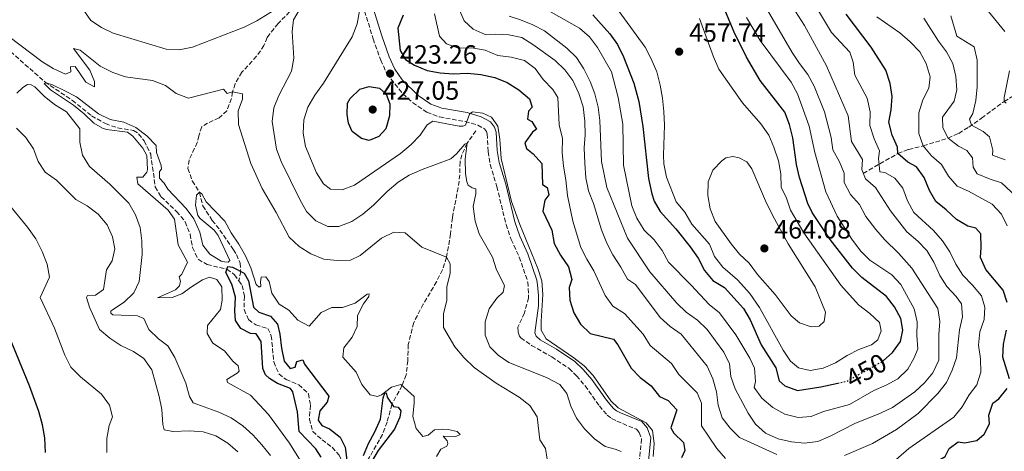
# Model space of a CAD drawing. Units: metres. Extents: x 632767 to 636260, y 4653344 to 4655722.
# Drawn here: x 634934 to 635308, y 4654586 to 4654750 of the extents above; entities that cross this region are included whole.
import ezdxf
from ezdxf.enums import TextEntityAlignment as Align

# ---------------------------------------------------------------- set-up
doc = ezdxf.new("R2010")
doc.units = ezdxf.units.M
doc.header["$MEASUREMENT"] = 0
doc.linetypes.add('DGN Style 3', pattern=[2.435891, 1.739922, -0.695969])
doc.linetypes.add('DGN Style 5', pattern=[1.217945, 0.521977, -0.695969])
for name, color, linetype, lineweight in [('Barranco lineal', 142, 'DGN Style 3', 13), ('Camino', 7, 'DGN Style 3', 0), ('Cota de curva de nivel directora', 7, 'Continuous', 0), ('Cota de punto acotado terreno', 7, 'Continuous', 0), ('Curva de nivel directora', 30, 'Continuous', 30), ('Curva de nivel directora no vista', 30, 'DGN Style 5', 30), ('Curva de nivel intermedia', 30, 'Continuous', 0), ('Margen derecho', 7, 'Continuous', 0), ('Punto acotado terreno (símbolo)', 7, 'Continuous', 0)]:
    doc.layers.add(name, color=color, linetype=linetype, lineweight=lineweight)
doc.styles.add('Style-Arial', font='arial.ttf')

# ---------------------------------------------------------------- blocks, each defined once
blk = doc.blocks.new('5PATER')
at = {"layer": 'Punto acotado terreno (símbolo)', "linetype": 'Continuous', "lineweight": 0}
h = blk.add_hatch(color=51, dxfattribs=at)
edge = h.paths.add_edge_path()
edge.add_ellipse((0, 0), major_axis=(-0.11, -0.111), ratio=0.999422, start_angle=0, end_angle=360)

msp = doc.modelspace()

# ---------------------------------------------------------------- linework, layer by layer
at = {"layer": 'Barranco lineal', "color": 142, "linetype": 'DGN Style 3', "lineweight": 13}
for points in [[(635036.18, 4654752.76, 413.06), (635031.79, 4654748.27, 412.53), (635028.64, 4654744.42, 412.09), (635027.63, 4654742.99, 411.93), (635026.4, 4654740.01, 411.11), (635023.64, 4654735.85, 411.07), (635017.97, 4654729.78, 410.4), (635015.48, 4654725.42, 410.19), (635014.42, 4654722.31, 410), (635014.13, 4654719.85, 409.79), (635012.31, 4654715.15, 409.18), (635009.4, 4654712.51, 408.87), (635004.98, 4654710.51, 407.95), (635002.77, 4654709.06, 407.24), (635001.64, 4654705.72, 406.52), (635001.09, 4654703.16, 406.32), (634997.94, 4654696.49, 405.7), (634997.49, 4654693.24, 405.6), (634999.2, 4654688.55, 405.4), (635001.88, 4654684.24, 405), (635003.2, 4654679.1, 404.18), (635006.76, 4654673.57, 403.26), (635009.71, 4654669.92, 403.16), (635014.84, 4654662.46, 402.01), (635016.01, 4654660.59, 401.73), (635017.34, 4654657.39, 401.52), (635017.6, 4654654.2, 400), (635016.88, 4654650.65, 398.96)], [(634924.42, 4654742.98, 407.74), (634928.28, 4654739.24, 407.44), (634943.18, 4654726.11, 405.04), (634953.6, 4654719.14, 404.49), (634960.93, 4654713.26, 404.39), (634966.14, 4654710.33, 404.18), (634970.85, 4654708.66, 403.98), (634976.85, 4654707.71, 403.98), (634978.78, 4654706.44, 403.77), (634980.9, 4654703.75, 403.57), (634983.37, 4654698.7, 403.06), (634985.13, 4654686.32, 402.85), (634987.3, 4654682.58, 402.65), (634993.22, 4654676.97, 402.44), (634996.53, 4654673.07, 402.14), (634998.37, 4654668.33, 402.03), (634999.27, 4654663.3, 401.83), (635001.45, 4654658.8, 401.73), (635004.81, 4654656.8, 401.62), (635012.33, 4654655.09, 400), (635015.24, 4654652.92, 399.18), (635016.88, 4654650.65, 398.96)], [(635254.19, 4654691.43, 435), (635267.32, 4654698.99, 425), (635271.41, 4654700.51, 422.62), (635276.98, 4654701.87, 420), (635286.44, 4654704.81, 415), (635290.47, 4654706.61, 412.75), (635294.33, 4654709, 410.54), (635299.16, 4654712.4, 408.21), (635307.73, 4654718.74, 405), (635319.22, 4654725.71, 400), (635323.55, 4654727.65, 398.58), (635332.82, 4654730.71, 396.04), (635336.21, 4654732.12, 395), (635340.01, 4654734.86, 393.46), (635343.43, 4654738.23, 391.83), (635347.25, 4654741.16, 390.35), (635348.45, 4654741.74, 390), (635352.75, 4654742.75, 388.98), (635357.6, 4654742.92, 387.76), (635368.19, 4654740.89, 385.81)], [(635106.92, 4654707.61, 418.49), (635103.63, 4654702.84, 415), (635101.6, 4654698.49, 413.71), (635100.94, 4654695.74, 413.36), (635100.9, 4654690.93, 412.54), (635100.24, 4654686, 411.98), (635098.02, 4654674.62, 411.52), (635097.33, 4654668.44, 411.32), (635095.82, 4654659.56, 410), (635094.24, 4654654.84, 409.71), (635092.05, 4654650.32, 409.43), (635086.95, 4654641.84, 408.57), (635083.33, 4654634.76, 407.54), (635081.26, 4654626.5, 406.73), (635081.09, 4654620.32, 406.32), (635080.52, 4654614.99, 406.11), (635078.92, 4654610.86, 405), (635075.06, 4654603.73, 400), (635073.22, 4654597.05, 398.98), (635071.49, 4654592.37, 398.7), (635065.11, 4654581.21, 397.54)], [(635016.88, 4654650.65, 398.96), (635018.16, 4654648.88, 398.79), (635018.98, 4654644.77, 398.46), (635018.88, 4654639.74, 398.16), (635020.57, 4654635.9, 397.95), (635023.33, 4654633.88, 397.75), (635027.88, 4654632.58, 397.75), (635029.21, 4654629.8, 397.75), (635030.16, 4654619.89, 397.44), (635032.09, 4654615.28, 397.24), (635034.81, 4654613.24, 397.14), (635039.67, 4654611.16, 396.83), (635043.38, 4654607.79, 396.83), (635044.1, 4654603.41, 396.62), (635043.68, 4654598.23, 396.21), (635044.98, 4654593.4, 396.12), (635048.53, 4654590.33, 395.7), (635052.32, 4654587.47, 395.7), (635055.02, 4654584.41, 395.7), (635057.22, 4654579.93, 395.11), (635057.51, 4654578.72, 395), (635058.04, 4654570.04, 394.91)]]:
    msp.add_polyline3d(points, dxfattribs=at)
at = {"layer": 'Camino', "color": 7, "linetype": 'DGN Style 3', "lineweight": 0}
msp.add_polyline3d([(635062.56, 4654760.05, 419.71), (635067.89, 4654742.52, 421.88), (635070.81, 4654734.41, 423.05), (635073.14, 4654729.19, 422.99), (635079.22, 4654721.6, 422.06), (635082.93, 4654718.28, 421.69), (635088.3, 4654714.65, 420.87), (635093.14, 4654712.83, 420.43), (635102.88, 4654711.1, 420.02), (635107.68, 4654709.72, 419.83), (635110.25, 4654708.28, 419.61), (635110.96, 4654707.35, 419.61), (635111.28, 4654706.37, 419.61), (635111.61, 4654699.69, 419.61), (635112.4, 4654694.75, 419.61), (635114.95, 4654686.43, 419.61), (635118.42, 4654672, 419.71), (635120.39, 4654666.35, 419.51), (635123.47, 4654659.64, 419.3), (635126.72, 4654650.19, 419.3), (635126.99, 4654644.16, 419.3), (635125.43, 4654638.48, 419.3), (635122.96, 4654633.01, 419.41), (635123.01, 4654631.17, 419.51), (635123.52, 4654629.66, 419.41), (635124.03, 4654629, 419.41), (635128.14, 4654626.15, 419.41), (635135.81, 4654621.75, 419.3), (635142.38, 4654617.37, 419.3), (635145.24, 4654614.59, 419.2), (635148.45, 4654610.76, 419.29), (635153.9, 4654603.19, 419.41), (635156.82, 4654599.69, 419.61), (635158.57, 4654598.36, 419.71), (635160.52, 4654597.36, 419.71), (635167.96, 4654594.35, 419.81), (635169.06, 4654593.09, 419.81), (635169.95, 4654590.6, 419.71), (635168.95, 4654581.18, 419.61)], dxfattribs=at)
at = {"layer": 'Curva de nivel directora', "color": 30, "linetype": 'Continuous', "lineweight": 30, "flags": 128}
for points, elevation in [([(635261.7, 4654620.3), (635265.35, 4654623.47), (635268.4, 4654627.63), (635269.29, 4654631.88), (635268.48, 4654636.34), (635266.09, 4654640.73), (635263, 4654644.64), (635253.7, 4654651.93), (635250.13, 4654655.41), (635241.59, 4654666.38), (635234.79, 4654676.61), (635233.09, 4654680.01), (635229.99, 4654689.87), (635228.86, 4654694.8), (635227.43, 4654704.87), (635226.17, 4654709.93), (635224.42, 4654714.61), (635214.98, 4654726.62), (635209.85, 4654735.5), (635205.1, 4654745.02), (635196.27, 4654766.31)], 450), ([(635079.32, 4654751.44), (635077.26, 4654746.55), (635078.19, 4654738), (635080.25, 4654734.63), (635083.58, 4654732.46), (635088.42, 4654730.48)], 425), ([(635151.41, 4654751.58), (635157.81, 4654744.39), (635160.74, 4654740.35), (635163.03, 4654735.62), (635167, 4654725.7), (635168.92, 4654718.71), (635170.39, 4654709.15), (635172.51, 4654689.45), (635173.81, 4654683.65), (635174.77, 4654680.89), (635177.02, 4654677.01), (635182.98, 4654670.41), (635188.41, 4654663.48), (635191.45, 4654659.26), (635193.83, 4654654.59), (635197.01, 4654650.74), (635201.44, 4654648.08), (635208.62, 4654640.12), (635211.15, 4654635.8), (635215.38, 4654626.35), (635220.91, 4654617.61), (635222.17, 4654612.69), (635224.44, 4654610.77), (635229.16, 4654609.07), (635238.12, 4654610.44), (635244.47, 4654611.81)], 450), ([(635308.94, 4654642.37), (635307.4, 4654647.13), (635300.8, 4654654.97), (635298.72, 4654659.53), (635298.99, 4654663.29), (635298.83, 4654668.53), (635296.97, 4654670.68), (635293.96, 4654671.34), (635289.65, 4654673.88), (635285.76, 4654677.62), (635281.82, 4654680.69), (635279.38, 4654684.88), (635277.38, 4654689.89), (635274.47, 4654693.95), (635271.15, 4654695.64), (635267.32, 4654698.99), (635267.18, 4654701.38), (635265.13, 4654705.94), (635263.96, 4654710.84), (635264.8, 4654715.56), (635265.14, 4654720.63), (635264.38, 4654725.57), (635262.74, 4654730.62), (635257.17, 4654739.27), (635247.73, 4654751.81)], 425), ([(635088.42, 4654730.48), (635093.36, 4654729.52), (635098.35, 4654729.22), (635103.83, 4654729.42), (635108.81, 4654729), (635114.12, 4654727.77), (635118.88, 4654725.92), (635123.3, 4654723.07), (635127.29, 4654719.77), (635128.3, 4654716.57), (635126.91, 4654714.99), (635126.58, 4654711.98), (635128.21, 4654711.08), (635129.98, 4654708.18), (635128.46, 4654707.1), (635125.62, 4654702.98), (635126.23, 4654700.88), (635128.68, 4654698.89), (635132.08, 4654695.2), (635132.26, 4654687.25), (635134.01, 4654686.02), (635134.65, 4654683.25), (635133.16, 4654681.25), (635132.37, 4654677.07), (635135.86, 4654669.83), (635136.74, 4654664.79), (635139.13, 4654660.4), (635142.18, 4654655.98), (635143.44, 4654651.14), (635142.44, 4654648.15), (635142.61, 4654643.24), (635144.19, 4654638.5), (635146.75, 4654634.15), (635150.37, 4654630.68), (635159.23, 4654628.55), (635160.92, 4654626.39), (635165.95, 4654617.51), (635169.46, 4654613.94), (635173.64, 4654610.73), (635176.69, 4654606.77), (635180.08, 4654605.18), (635183.31, 4654601.63), (635181.03, 4654594.82), (635182.23, 4654592.88), (635185.84, 4654589.25), (635186.44, 4654586.18), (635185.07, 4654583.51)], 425), ([(635066.35, 4654703.96), (635063.43, 4654704.69), (635059.97, 4654707.27), (635058.61, 4654710.42), (635058, 4654713.78), (635058.22, 4654718.01), (635059.15, 4654719.83), (635062.81, 4654723.33), (635066.46, 4654724.39), (635070.37, 4654723.74), (635072.82, 4654721.46), (635074.26, 4654717.83), (635074.19, 4654713.22), (635072.69, 4654708.27), (635070.04, 4654705.4), (635066.35, 4654703.96)], 425), ([(635048.17, 4654583.75), (635046.19, 4654586.91), (635039.8, 4654593.51), (635039.21, 4654600.95), (635037.43, 4654608.57), (635036.47, 4654609.72), (635031.59, 4654611.65), (635028.55, 4654613.52), (635027.01, 4654615), (635026.03, 4654617.4), (635025.33, 4654627.67), (635023.43, 4654630.58), (635021.34, 4654630.68), (635017.59, 4654632.56), (635015.6, 4654635.56), (635015.3, 4654639.29), (635015.6, 4654644.44), (635014.27, 4654649.31), (635011.92, 4654653.86), (635012.66, 4654656.11), (635014.41, 4654655.84), (635018.88, 4654653.54), (635020.61, 4654650.67), (635022.4, 4654640.64)], 400), ([(635022.4, 4654640.64), (635024.52, 4654638.78), (635028.9, 4654637.19), (635031.6, 4654634.15), (635032.48, 4654630.37), (635033.1, 4654625.08), (635034.1, 4654620.17), (635036.42, 4654617.38), (635038.23, 4654617.83), (635038.96, 4654619.96), (635041.19, 4654620.69), (635041.88, 4654619.05), (635051.12, 4654606.86), (635050.46, 4654604.6), (635047.67, 4654601.31), (635047.05, 4654597.76), (635048.41, 4654595.69), (635051.37, 4654594.49), (635055.36, 4654591.27), (635057.3, 4654587.52), (635057.94, 4654582.56)], 400), ([(634943.4, 4654585.53), (634943.16, 4654591.05), (634942.29, 4654595.98), (634940.88, 4654600.99), (634937.35, 4654610.84), (634926.53, 4654637.03)], 425), ([(635309.75, 4654613.45), (635307.19, 4654621.61), (635307.5, 4654626.6), (635308.63, 4654631.86)], 425), ([(635064.31, 4654584.35), (635066.19, 4654588.9), (635068.62, 4654593.32), (635070.72, 4654598.08), (635071.72, 4654606.2), (635072.3, 4654607.99), (635072.91, 4654608.14), (635073.23, 4654606.47), (635075.63, 4654602.89), (635077.43, 4654602.66), (635078.46, 4654601.27), (635078.02, 4654598.93), (635076, 4654594.36), (635069.81, 4654586.27), (635067.35, 4654581.93)], 400), ([(635272.26, 4654570.75), (635273.4, 4654571.57), (635277, 4654575.26), (635278.08, 4654578.77), (635280.74, 4654581.3), (635285.3, 4654584.02), (635286.87, 4654587.03), (635290.29, 4654589.59), (635292.72, 4654589.15), (635297.29, 4654590.07), (635300.08, 4654592.39), (635302.17, 4654596.31), (635301.95, 4654599.62), (635303.42, 4654604.21), (635305.74, 4654605.91), (635308.94, 4654609.73)], 425)]:
    msp.add_lwpolyline(points, dxfattribs=dict(at, elevation=elevation))
at = {"layer": 'Curva de nivel directora no vista', "color": 30, "linetype": 'DGN Style 5', "lineweight": 30, "elevation": 450, "flags": 128}
msp.add_lwpolyline([(635244.47, 4654611.81), (635248.03, 4654612.57), (635261.32, 4654619.97), (635261.7, 4654620.3)], dxfattribs=at)
at = {"layer": 'Curva de nivel intermedia', "color": 30, "linetype": 'Continuous', "lineweight": 0, "flags": 128}
for points, elevation in [([(635247.11, 4654584.35), (635257.75, 4654588.95), (635266.81, 4654594.23), (635275.03, 4654600.28), (635282.57, 4654607.91), (635285.79, 4654612.11), (635288.02, 4654616.74), (635289.68, 4654621.45), (635290.72, 4654632.04), (635291.89, 4654636.98), (635291.58, 4654641.97), (635289.54, 4654644.75), (635285.89, 4654648.47), (635283.24, 4654652.71), (635280.99, 4654657.74), (635278.39, 4654662.12), (635274.92, 4654665.72), (635270.71, 4654669.19), (635264.55, 4654677.24), (635258.88, 4654686.1), (635255.02, 4654689.36), (635253.63, 4654692.85), (635253.96, 4654696.75), (635249.74, 4654703.5), (635248.42, 4654713.27), (635240.23, 4654732.25), (635231.86, 4654747.57), (635219.27, 4654767.21)], 435), ([(635260.49, 4654692.04), (635259.93, 4654697.01), (635260.42, 4654699.93), (635258.28, 4654704.56), (635256.7, 4654709.61), (635256.87, 4654714.8), (635255.62, 4654719.92), (635250.94, 4654728.7), (635250.35, 4654733.67), (635249.08, 4654737.41), (635242.12, 4654744.94), (635231.56, 4654762.42)], 430), ([(634957.65, 4654753.68), (634960.61, 4654749.47), (634964.63, 4654746.77), (634969.13, 4654744.58), (634989.25, 4654738.6), (634994.24, 4654738.25), (634999.21, 4654739.32), (635018.96, 4654746.93), (635023.68, 4654749.35), (635036.92, 4654757.53)], 415), ([(635159.04, 4654756.09), (635171.32, 4654739.36), (635173.63, 4654734.93), (635175.68, 4654729.99), (635177.01, 4654724.93), (635177.94, 4654720.02), (635178.42, 4654714.9), (635178.63, 4654709.77), (635178.21, 4654698.33), (635178.4, 4654695.07), (635179.35, 4654689.94), (635183.12, 4654680.59), (635186.33, 4654676.68), (635189.03, 4654672.2), (635195.79, 4654664.5), (635197.69, 4654659.86), (635200.79, 4654655.8), (635206.41, 4654650.99), (635211.13, 4654645.88), (635214.76, 4654640.57)], 455), ([(635040.16, 4654754.02), (635037.64, 4654749.7), (635037.13, 4654745.25), (635037.73, 4654735.16), (635036.89, 4654730.23), (635032.07, 4654720.98), (635030.22, 4654716.34), (635029.57, 4654711.06), (635031.23, 4654700.61), (635032.9, 4654695.89), (635040.09, 4654681.54), (635042.65, 4654677.01), (635046.17, 4654673.47), (635050.7, 4654671.23), (635054.93, 4654671.29), (635059.88, 4654673.15), (635064.04, 4654675.92), (635068.07, 4654679.31), (635073.31, 4654684.58), (635077.42, 4654688.08), (635081.66, 4654690.73), (635086.51, 4654692.93), (635097.46, 4654696.9), (635099.62, 4654698.8), (635102.71, 4654702.53), (635103.63, 4654702.84), (635102.84, 4654696.83), (635102.98, 4654691.37), (635103.49, 4654688.15), (635104.01, 4654686.96), (635105.56, 4654685.98), (635106.89, 4654685.6), (635106.98, 4654683.72), (635105.97, 4654678.81), (635106.72, 4654673.32), (635108.18, 4654668.53), (635113.25, 4654659.63), (635114.86, 4654654.79), (635117.86, 4654648.81), (635117.3, 4654646.35), (635114.92, 4654644.06), (635111.97, 4654640.04), (635110.54, 4654635.04), (635110.49, 4654630.04), (635112.23, 4654625.64), (635115.41, 4654622.39), (635119.54, 4654619.58), (635133.84, 4654613.98), (635138.9, 4654611.34), (635141.5, 4654607.83), (635143, 4654603.06), (635145.19, 4654598.54), (635148.28, 4654594.42), (635152.06, 4654590.67), (635156.11, 4654587.74), (635159.91, 4654586.79), (635162.2, 4654585.8)], 415), ([(635062.73, 4654753.12), (635061.79, 4654748.2), (635059.98, 4654743.29), (635049.08, 4654725.61), (635045.73, 4654721.07), (635043.12, 4654716.5), (635041.58, 4654711.74), (635041.34, 4654706.68), (635042.23, 4654701.6), (635046.35, 4654691.68), (635049.07, 4654687.49), (635051.68, 4654685.4), (635056.14, 4654685.18), (635060.81, 4654686.97), (635078.3, 4654698.97), (635082.33, 4654702.36), (635085.79, 4654705.96), (635088.43, 4654709.79), (635090.56, 4654711.22), (635100.55, 4654709.3), (635101.97, 4654709.32), (635102.99, 4654709.71), (635104.56, 4654713.85), (635105.69, 4654714.83), (635109.58, 4654714.31), (635112.89, 4654712.7), (635115.27, 4654709.32), (635116.05, 4654704.38), (635116.61, 4654697.11), (635120.51, 4654680.74), (635123.61, 4654671.97)], 420), ([(635100.32, 4654754.31), (635102.49, 4654749.35), (635105.9, 4654746.17), (635110.46, 4654744.1), (635114.47, 4654744.29), (635119.46, 4654744.04), (635124.43, 4654742.98), (635128.67, 4654740.32), (635137.12, 4654734.27), (635140.82, 4654730.67), (635143.8, 4654726.62), (635146.1, 4654721.74), (635147.73, 4654716.74), (635148.35, 4654711.29), (635148.46, 4654706.09), (635148.12, 4654701.1), (635148.36, 4654695.24), (635148.73, 4654689.75), (635149.72, 4654684.85), (635151.69, 4654679.95), (635154.74, 4654670), (635156.75, 4654664.99), (635159.01, 4654660.53), (635162.11, 4654655.85), (635164.58, 4654651.3), (635167.66, 4654649.22), (635176.97, 4654636.73), (635180.83, 4654633.34), (635184.99, 4654630.41), (635194.81, 4654618.21), (635197.02, 4654613.41), (635198.36, 4654608.54), (635199.07, 4654603.42), (635200.53, 4654598.64), (635203.59, 4654594.75), (635207.13, 4654591.21), (635221.38, 4654584.76)], 435), ([(635119.58, 4654751.12), (635123.96, 4654749.72), (635128.63, 4654747.83), (635133.08, 4654745.54), (635141.58, 4654738.91), (635145.17, 4654735.43), (635147.99, 4654731.12), (635150.42, 4654726.3), (635152.19, 4654721.62), (635153.41, 4654716.51), (635154.05, 4654711.43), (635154.66, 4654695.92), (635156.78, 4654686.03), (635164.56, 4654666.89), (635173.08, 4654654.1), (635183.31, 4654642.19), (635186.93, 4654638.74), (635191.25, 4654635.66), (635194.84, 4654632.18), (635201.15, 4654623.59), (635203.41, 4654619.12), (635203.87, 4654614.39), (635205.45, 4654609.64), (635210.48, 4654600.41), (635213.25, 4654596.2), (635216.98, 4654592.87), (635221.83, 4654590.67), (635226.93, 4654589.49), (635231.9, 4654588.98), (635236.94, 4654589.68), (635241.67, 4654591.69), (635251, 4654596.55), (635260.8, 4654600.44), (635265.33, 4654602.55), (635273.78, 4654608.48), (635277.5, 4654611.92), (635280.69, 4654615.77), (635282.97, 4654620.53), (635282.91, 4654630.26), (635283.34, 4654635.25), (635282.58, 4654640.19), (635272.59, 4654655.4), (635267.56, 4654661.13), (635262.22, 4654666.33), (635258.97, 4654670.12), (635255.23, 4654675.06), (635252.71, 4654679.57), (635249.36, 4654683.46), (635246.97, 4654687.92), (635246.96, 4654691.52), (635245.16, 4654695.86), (635242.65, 4654700.36), (635242.02, 4654704.98), (635239.42, 4654714.79), (635235.54, 4654724.52), (635233.18, 4654728.93), (635229.93, 4654733.08), (635227.17, 4654737.25), (635216.89, 4654754.86)], 440), ([(635132.63, 4654754.2), (635146.38, 4654746.58), (635150.12, 4654743.27), (635153.14, 4654739.17), (635158.51, 4654729.97), (635161.09, 4654720.25), (635162.84, 4654710.09), (635163.07, 4654694.54), (635166.19, 4654679.07), (635168.16, 4654674.47), (635170.88, 4654669.92), (635174.66, 4654666.2), (635177.76, 4654662.14), (635180.23, 4654657.76), (635188.84, 4654649), (635195.59, 4654641.6), (635199.49, 4654638.47), (635205.7, 4654630.16), (635211.02, 4654621.27), (635212.91, 4654617.44), (635213.19, 4654612.37), (635212.71, 4654610.11), (635215.65, 4654606.06), (635219.79, 4654602.58), (635224.42, 4654600), (635229.44, 4654598.83), (635234.44, 4654599.09), (635239.06, 4654601.1), (635249.02, 4654603.73), (635258.17, 4654609.02), (635262.91, 4654610.99), (635267.3, 4654613.41), (635271.07, 4654617.06), (635273.49, 4654621.43), (635274.94, 4654624.81), (635274.49, 4654629.84), (635274.73, 4654635.1), (635273.5, 4654639.95), (635268.52, 4654649.23), (635265.11, 4654652.89), (635256.65, 4654658.45), (635253.13, 4654662.01), (635249.85, 4654666.44), (635244.31, 4654675.18), (635239.99, 4654684.45), (635235.79, 4654699.32), (635233.68, 4654709.29), (635229.16, 4654721.64), (635226.76, 4654726.03), (635215.02, 4654741.79), (635209.77, 4654750.53)], 445), ([(635307.95, 4654745.25), (635301.76, 4654752.87)], 405), ([(635091.18, 4654752.02), (635093.2, 4654743.51), (635095.85, 4654740.59), (635100.36, 4654738.96), (635105.47, 4654739.12), (635110.49, 4654738.19), (635115.33, 4654736.13), (635120.35, 4654735.58), (635125.48, 4654734.2), (635129.53, 4654731.26), (635132.55, 4654727), (635136.16, 4654723.24), (635138.06, 4654720.16), (635138.67, 4654709.81), (635139.84, 4654704.69), (635139.79, 4654699.33), (635140.24, 4654694.12), (635141.2, 4654688.96), (635141.81, 4654683.07), (635143.81, 4654673.27), (635146.88, 4654663.28), (635149.12, 4654658.81), (635151.85, 4654654.42), (635156.05, 4654645.03), (635159.05, 4654641.03), (635163.42, 4654638.18), (635170.55, 4654630.39), (635173.2, 4654626.15), (635181.28, 4654619.31), (635184.07, 4654615.15), (635191.08, 4654608.17), (635192.72, 4654604.22), (635192.74, 4654595.57), (635198.59, 4654586.96), (635201.87, 4654583.18)], 430), ([(635214.76, 4654640.57), (635223.7, 4654624.31), (635226.49, 4654620.16), (635229.55, 4654617.61), (635233.99, 4654616.58), (635238.98, 4654617.47), (635243.66, 4654619.47), (635248.03, 4654622.25), (635252.5, 4654624.57), (635257.34, 4654626.36), (635259.77, 4654628.22), (635260.95, 4654631.71), (635260.35, 4654634.81), (635256.67, 4654638.3), (635252.4, 4654641.53), (635245.61, 4654648.93), (635231.66, 4654668.83), (635226.51, 4654677.4), (635224.93, 4654682.44), (635223.03, 4654686.07), (635222.81, 4654691.31), (635221.92, 4654696.24), (635220.24, 4654701.36), (635218.29, 4654705.96), (635215.3, 4654710.23), (635208.32, 4654718.22), (635199.29, 4654731), (635197.31, 4654735.6), (635192, 4654750.23)], 455), ([(635308.93, 4654671.5), (635306.68, 4654675.97), (635303.12, 4654679.7), (635294.16, 4654684.67), (635289.93, 4654686.63), (635286.55, 4654690.32), (635283.96, 4654694.79), (635280.18, 4654698.1), (635276.98, 4654701.87), (635275.28, 4654706.57), (635275.3, 4654714.34), (635276.87, 4654719.32), (635279.09, 4654723.8), (635279.66, 4654728.08), (635278.1, 4654733.09), (635275.63, 4654737.61), (635272.01, 4654741.35), (635268.13, 4654744.71), (635259.31, 4654750.88)], 420), ([(635288.69, 4654718.83), (635289.7, 4654723.11), (635289.37, 4654728.15), (635288.29, 4654733.15), (635285.85, 4654737.51), (635282.81, 4654741.57), (635277.19, 4654750.36)], 415), ([(635308.13, 4654696.55), (635303.37, 4654698.31), (635303.47, 4654700.19), (635302.14, 4654705.28), (635299.77, 4654707.35), (635295.31, 4654709.66), (635294.53, 4654711.97), (635295.77, 4654714.14), (635296.95, 4654719.11), (635297.54, 4654724.26), (635297.51, 4654734.44), (635296.3, 4654739.44), (635289.81, 4654743.56), (635287.53, 4654751.21)], 410), ([(634929.48, 4654743.43), (634941.96, 4654733.89), (634946.29, 4654731.25), (634950.96, 4654729.03), (634953.07, 4654729.97), (634952.92, 4654731.86), (634954.72, 4654732.01), (634958.77, 4654726.02), (634962.02, 4654724.23), (634962, 4654726.24), (634960.24, 4654730.57), (634954.03, 4654738.84), (634956.62, 4654738.23), (634964.19, 4654732.09), (634968.94, 4654729.74), (634973.79, 4654728.06), (634984.08, 4654726.66), (634989.01, 4654724.81), (634993, 4654721.8), (634997.8, 4654719.95), (635011.03, 4654723.34), (635012.44, 4654721.78), (635014.42, 4654722.31), (635018.27, 4654721.6), (635018.29, 4654719.59), (635016.65, 4654715.2), (635016.69, 4654709.92), (635021.41, 4654695.22), (635025.76, 4654685.62), (635031.12, 4654676.56), (635035.97, 4654667.17), (635039.84, 4654663.7), (635044.29, 4654660.85), (635049.13, 4654658.88), (635054.2, 4654658.41), (635059.31, 4654658.45), (635062.97, 4654660.21), (635071.12, 4654666.88), (635075.84, 4654669.06), (635080.07, 4654668.89), (635086.43, 4654663.43)], 410), ([(635308.44, 4654718.02), (635307.73, 4654718.74), (635307.75, 4654720.25), (635309.77, 4654730.29)], 405), ([(634956.46, 4654703.29), (634956.42, 4654708.32), (634951.37, 4654714.78), (634946.87, 4654717.59), (634942.88, 4654720.68), (634939.4, 4654724.32), (634937.98, 4654725), (634936.6, 4654725.14), (634934.79, 4654724.03), (634932.46, 4654721.91)], 410), ([(635041.52, 4654580.26), (635036.13, 4654589.06), (635028.15, 4654599.91), (635021.36, 4654607.27), (635012.59, 4654612), (635012.27, 4654613.17), (635016.27, 4654615.56), (635017.03, 4654616.31), (635016.68, 4654618.32), (635014.6, 4654620.1), (635011.41, 4654624.11), (635007.04, 4654626.96), (635004.81, 4654630.59), (635004.92, 4654633.65), (635009.88, 4654639.8), (635010.5, 4654643.35), (635010.42, 4654648.35), (635008.53, 4654651.16), (635005.73, 4654652.03), (635003.08, 4654651.01), (634998.83, 4654648.36), (634995.27, 4654645.64), (634991.49, 4654644.37), (634985.96, 4654644.22), (634992.78, 4654647.21), (634994.38, 4654648.79), (634994.65, 4654650.54), (634994.16, 4654652.1), (634995.18, 4654653.18), (634997.33, 4654657.7), (634993.86, 4654664.25), (634992.36, 4654673.99), (634989.96, 4654677.4), (634978.45, 4654687.4), (634978.14, 4654689.96), (634980.45, 4654690.02), (634981.97, 4654691.89), (634982.15, 4654692.94), (634981.91, 4654698.22), (634980.42, 4654700.96), (634976.65, 4654705.56), (634974.53, 4654707.04), (634966.62, 4654708.08), (634965.12, 4654708.56), (634961.74, 4654710.52), (634958.15, 4654714), (634954.06, 4654717.27), (634945.27, 4654723.12), (634942.91, 4654725.49), (634943.66, 4654725.73), (634946.04, 4654725.04), (634950.76, 4654722.81), (634955.2, 4654720.51), (634963.49, 4654713.98), (634968.02, 4654711.86), (634973.14, 4654710.91), (634977.68, 4654708.82), (634981.89, 4654705.63), (634985.46, 4654701.95), (634985.56, 4654699.31), (634987.4, 4654694.44), (634987.47, 4654693.05), (634986.67, 4654692.14), (634986.73, 4654689.54), (634988.51, 4654687.68), (634989.91, 4654685.4), (634996.84, 4654678.13), (634999.8, 4654674.11), (635002.08, 4654669.08), (635003.24, 4654664.12), (635005.81, 4654660.7), (635010.18, 4654658.15), (635011.4, 4654657.8), (635012.86, 4654657.7), (635013.45, 4654658.37), (635009.02, 4654667.79), (635007.45, 4654669.82), (635002.21, 4654674.35), (635001.3, 4654675.49), (635000.41, 4654679.4), (635000.79, 4654683.21), (635001.88, 4654684.24), (635002.76, 4654683.69), (635004.41, 4654680.62), (635011.54, 4654673.3), (635013.94, 4654668.91), (635016.91, 4654664.58), (635019.38, 4654660.11), (635021.44, 4654655.56), (635023.51, 4654649.22), (635024.59, 4654648.25), (635025.22, 4654648.58), (635025.15, 4654650.21), (635025.42, 4654651.97), (635027.09, 4654652.12), (635028.34, 4654650.39)], 405), ([(635314.13, 4654680.94), (635306.67, 4654687.82), (635302.36, 4654689.2), (635297.44, 4654691.23), (635295.91, 4654693.72), (635295.68, 4654697.31), (635293.61, 4654700.12), (635290.35, 4654701.7), (635286.44, 4654704.81), (635284.47, 4654708.73), (635284.35, 4654712.81), (635288.69, 4654718.83)], 415), ([(634966.52, 4654654.83), (634968.75, 4654658.19), (634969.71, 4654662.79), (634968.9, 4654667.36), (634966.77, 4654671.88), (634963.4, 4654675.94), (634959.25, 4654679.09), (634954.88, 4654681.54), (634947.59, 4654688.8), (634943.33, 4654691.84), (634940.64, 4654695.94), (634938.86, 4654700.78), (634935.9, 4654705), (634932.4, 4654708.58)], 415), ([(635028.9, 4654584.37), (635025.67, 4654588.34), (635022.15, 4654592.23), (635018.37, 4654595.66), (635014, 4654598.59), (635009.24, 4654600.81), (634999.47, 4654604.34), (634998.11, 4654606.74), (634996.78, 4654611.83), (634992.6, 4654621.59), (634989.95, 4654625.93), (634986.34, 4654628.64), (634982.64, 4654632.2), (634980.75, 4654636.36), (634978.37, 4654637.39), (634969.03, 4654637.69), (634968.2, 4654638.32), (634968.25, 4654639.08), (634968.88, 4654639.66), (634973.27, 4654642.51), (634977.03, 4654646.08), (634979, 4654650.37), (634980.15, 4654660.63), (634980.03, 4654665.78), (634979.36, 4654670.86), (634977.61, 4654675.65), (634975.09, 4654680.16), (634967.87, 4654687.31), (634960.1, 4654694.04), (634957.46, 4654698.38), (634956.46, 4654703.29)], 410), ([(635234.45, 4654633.23), (635229.91, 4654634.64), (635226.84, 4654637.34), (635220.68, 4654645.4), (635214.01, 4654653.06), (635210.8, 4654657.29), (635207.11, 4654660.73), (635203.98, 4654664.62), (635197.96, 4654673.17), (635195.96, 4654677.96), (635195.07, 4654682.99), (635195.22, 4654688.23), (635197.05, 4654692.66), (635200.38, 4654696.19), (635201.96, 4654697.28), (635204.59, 4654697.88), (635206.99, 4654697.33), (635209.91, 4654695.84), (635211.82, 4654693.2), (635217.47, 4654680.07), (635220.47, 4654674.22), (635225.64, 4654664.74), (635235.9, 4654648.36), (635239.85, 4654638.73), (635239.39, 4654635.18), (635237.44, 4654633.47), (635234.45, 4654633.23)], 460), ([(635263.63, 4654580.13), (635271.55, 4654587.02), (635288.6, 4654598.9), (635291.72, 4654602.82), (635294.44, 4654607.4), (635297.37, 4654611.18), (635298.84, 4654615.99), (635298.72, 4654621.06), (635297.97, 4654626.23), (635298.53, 4654631.26), (635300.12, 4654636), (635300.45, 4654640.69), (635299.15, 4654644.93), (635295.76, 4654648.99), (635292.04, 4654652.76), (635289.34, 4654656.97), (635287.14, 4654661.69), (635284.31, 4654665.81), (635280.88, 4654669.68), (635273.35, 4654676.54), (635271.05, 4654680.98), (635269.25, 4654685.86), (635266.19, 4654689.62), (635262.39, 4654691.79), (635260.49, 4654692.04)], 430), ([(634966.71, 4654585.49), (634966.65, 4654590.78), (634967.63, 4654595.69), (634968.84, 4654599), (634967.76, 4654603.51), (634964.74, 4654607.62), (634956.74, 4654614.23), (634952.98, 4654617.93), (634950.72, 4654622.39), (634946.78, 4654632.68), (634941.38, 4654644.31), (634944.88, 4654652.05), (634944.02, 4654656.99), (634942.09, 4654661.78), (634939.77, 4654666.52), (634936.6, 4654670.95), (634926.27, 4654683.57)], 420), ([(635123.61, 4654671.97), (635130.52, 4654655.34), (635132.03, 4654650.58), (635132.39, 4654645.51), (635131.73, 4654635.38), (635131.78, 4654631.92), (635133.68, 4654628.58), (635144.17, 4654621.45), (635148.1, 4654618.36), (635151.48, 4654614.68), (635158.31, 4654605.09), (635161.1, 4654602.47), (635171.72, 4654596.76), (635174.07, 4654593.88), (635174.73, 4654588.93), (635174.28, 4654583.95)], 420), ([(635086.43, 4654663.43), (635095.82, 4654659.56), (635097.18, 4654657.12), (635097.18, 4654653.52), (635095.88, 4654648.34), (635095.87, 4654643.14), (635094.69, 4654638.25), (635094.6, 4654632.93), (635099.01, 4654625.56), (635102.41, 4654621.54), (635106.27, 4654617.78), (635114.68, 4654611.83), (635123.43, 4654606.47), (635127.46, 4654603.29), (635130.23, 4654599.08), (635131.23, 4654590.35), (635133.42, 4654587.06), (635134.05, 4654582.91)], 410), ([(635016.44, 4654585.71), (635012.66, 4654589.07), (635008.13, 4654591.75), (635003.37, 4654593.28), (634998.23, 4654593.66), (634991.79, 4654593.4), (634988.52, 4654594.08), (634987.95, 4654596.07), (634987.59, 4654601.76), (634986.64, 4654606.77), (634983.75, 4654616.91), (634980.74, 4654621.18), (634976.79, 4654623.85), (634972.04, 4654626.14), (634967.83, 4654628.83), (634963.98, 4654632.12), (634960.11, 4654640.63), (634958.92, 4654644.29), (634959.35, 4654645.03), (634962.36, 4654645.16), (634965.49, 4654647.39), (634966.52, 4654654.83)], 415), ([(635028.34, 4654650.39), (635029.42, 4654645.94), (635032.26, 4654641.82), (635035.9, 4654639.51), (635039.26, 4654635.71), (635043.59, 4654633.49), (635048.21, 4654638.64), (635052.25, 4654640.57), (635056.31, 4654640.57), (635061.05, 4654642.18), (635065.7, 4654645.59), (635066.38, 4654645.71), (635066.28, 4654644.67), (635064.29, 4654641.96), (635061.97, 4654637.53), (635061.82, 4654633.31), (635059.94, 4654629.23), (635056.84, 4654625.15), (635056.43, 4654621.63), (635061.44, 4654616.01), (635063.66, 4654611.34), (635066.81, 4654607.41), (635069.53, 4654606.8), (635071.11, 4654607.42), (635074.88, 4654610.23), (635078.41, 4654611.33), (635083.48, 4654606.71), (635083.54, 4654604.28), (635082.99, 4654599.13), (635084.24, 4654594.64), (635086.85, 4654591.6), (635088.83, 4654592), (635091.19, 4654594.03), (635094.13, 4654594.33), (635096.43, 4654594.19), (635099.86, 4654593.4), (635100.98, 4654592.3), (635099.34, 4654591.52), (635094.48, 4654591.69), (635096.06, 4654589.96), (635096.3, 4654588.95), (635095.91, 4654587.95), (635093.6, 4654586.76), (635091.94, 4654583.97)], 405)]:
    msp.add_lwpolyline(points, dxfattribs=dict(at, elevation=elevation))
at = {"layer": 'Margen derecho', "color": 7, "linetype": 'Continuous', "lineweight": 0}
msp.add_polyline3d([(635067.3, 4654756.19, 420.15), (635071.18, 4654743.61, 421.88), (635074.03, 4654735.71, 423.05), (635076.12, 4654731, 422.99), (635078.99, 4654726.93, 422.47), (635085.06, 4654721.02, 421.69), (635089.9, 4654717.75, 420.87), (635094.06, 4654716.19, 420.43), (635103.67, 4654714.48, 420.02), (635109.02, 4654712.94, 419.83), (635112.57, 4654710.96, 419.61), (635114.08, 4654708.99, 419.61), (635114.72, 4654707, 419.61), (635115.07, 4654700.05, 419.61), (635115.79, 4654695.54, 419.61), (635118.3, 4654687.35, 419.61), (635121.75, 4654672.98, 419.71), (635123.61, 4654667.65, 419.51), (635126.7, 4654660.93, 419.3), (635130.17, 4654650.84, 419.3), (635130.35, 4654649.07, 419.3), (635130.8, 4654644.99, 419.43), (635130.76, 4654641.2, 419.33), (635129.42, 4654630.87, 419.43), (635129.86, 4654629.68, 419.43), (635131.42, 4654628.3, 419.53), (635135.79, 4654625.77, 419.33), (635137.64, 4654624.7, 419.3), (635144.57, 4654620.08, 419.3), (635147.78, 4654616.96, 419.2), (635151, 4654613.13, 419.28), (635156.65, 4654605.31, 419.41), (635159.23, 4654602.21, 419.61), (635160.42, 4654601.31, 419.71), (635161.97, 4654600.52, 419.71), (635170.02, 4654597.25, 419.81), (635172.1, 4654594.88, 419.81), (635173.49, 4654591.02, 419.71), (635172.44, 4654581.07, 419.61)], dxfattribs=at)

# ---------------------------------------------------------------- block references
at = {"layer": 'Punto acotado terreno (símbolo)', "color": 7, "linetype": 'Continuous', "lineweight": 0, "xscale": 10, "yscale": 10, "zscale": 10}
for p in [(635184.22, 4654737.61, 457.74), (635074.37, 4654729.31, 423.26), (635067.75, 4654715.64, 427.04), (635216.61, 4654662.94, 464.08)]:
    msp.add_blockref('5PATER', p, dxfattribs=at)

# ---------------------------------------------------------------- texts
at = {"layer": 'Cota de curva de nivel directora', "color": 7, "linetype": 'Continuous', "lineweight": 0, "style": 'Style-Arial'}
msp.add_text('450', height=7, rotation=29.1069, dxfattribs=at).set_placement((635255.22, 4654616.57, 450), align=Align.MIDDLE_CENTER)
at = {"layer": 'Cota de punto acotado terreno', "color": 7, "linetype": 'Continuous', "lineweight": 0, "style": 'Style-Arial'}
for s, p in [('457.74', (635187.97, 4654741.36, 457.74)), ('423.26', (635078.12, 4654733.06, 423.26)), ('427.05', (635071.5, 4654719.39, 427.04)), ('464.08', (635220.36, 4654666.69, 464.08))]:
    msp.add_text(s, height=7, dxfattribs=at).set_placement(p)

doc.saveas('drawing.dxf')
